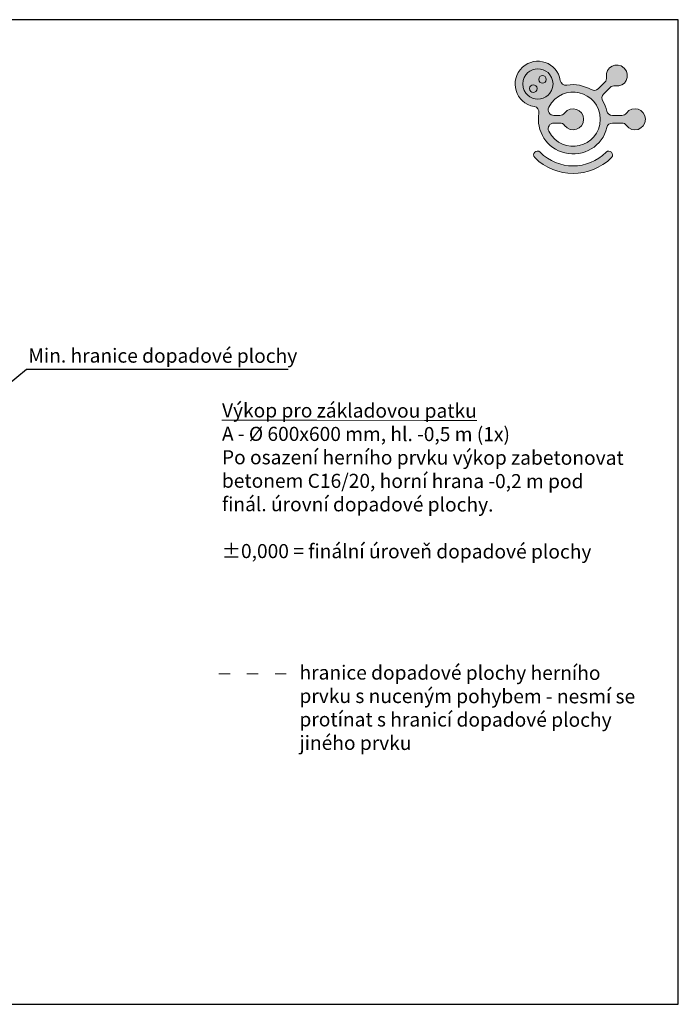
# Model space of a CAD drawing. Units: millimetres. Extents: x -6474 to 17107, y -5531 to 4969.
# Drawn here: x 1353 to 8376, y -5531 to 4969 of the extents above; entities that cross this region are included whole.
import ezdxf

# ---------------------------------------------------------------- set-up
doc = ezdxf.new("R2010")
doc.units = ezdxf.units.MM
doc.linetypes.add('ACAD_ISO03W100', pattern=[30, 12, -18])
doc.layers.add('FORMÁT_S_ROZPISKOU', color=7, linetype='Continuous')
doc.layers.add('koty1', color=7, linetype='Continuous')
doc.layers.add('KOTY', color=7, linetype='Continuous', lineweight=13)
doc.styles.add('arial', font='arial.ttf')

# ---------------------------------------------------------------- blocks, each defined once
blk = doc.blocks.new('A$C067A3CCE')
at = {"ltscale": 30}
h = blk.add_hatch(color=256, dxfattribs=at)
h.dxf.hatch_style = 1
edge = h.paths.add_edge_path()
edge.add_spline(control_points=[(3261, 2218), (3238, 2337), (3178, 2469), (3114, 2571)], knot_values=[3, 3, 3, 3, 4, 4, 4, 4], degree=3, periodic=0)
edge.add_spline(control_points=[(3114, 2571), (3067, 2648), (3078, 2759), (3144, 2820), (3144, 2820), (3381, 3056), (3381, 3056)], knot_values=[4, 4, 4, 4, 5, 5, 5, 6, 6, 6, 6], degree=3, periodic=0)
edge.add_spline(control_points=[(3381, 3056), (3424, 3102), (3494, 3125), (3556, 3113)], knot_values=[6, 6, 6, 6, 7, 7, 7, 7], degree=3, periodic=0)
edge.add_spline(control_points=[(3556, 3113), (3916, 3048), (4134, 3485), (3880, 3748)], knot_values=[7, 7, 7, 7, 8, 8, 8, 8], degree=3, periodic=0)
edge.add_spline(control_points=[(3880, 3748), (3616, 4001), (3193, 3782), (3247, 3423)], knot_values=[8, 8, 8, 8, 9, 9, 9, 9], degree=3, periodic=0)
edge.add_spline(control_points=[(3247, 3423), (3256, 3362), (3234, 3289), (3190, 3247), (3190, 3247), (2953, 3011), (2953, 3011)], knot_values=[9, 9, 9, 9, 10, 10, 10, 11, 11, 11, 11], degree=3, periodic=0)
edge.add_spline(control_points=[(2953, 3011), (2882, 2943), (2790, 2934), (2705, 2981)], knot_values=[11, 11, 11, 11, 12, 12, 12, 12], degree=3, periodic=0)
edge.add_spline(control_points=[(2705, 2981), (2443, 3125), (2138, 3192), (1843, 3142)], knot_values=[12, 12, 12, 12, 13, 13, 13, 13], degree=3, periodic=0)
edge.add_spline(control_points=[(1843, 3142), (1730, 3123), (1624, 3195), (1606, 3309)], knot_values=[13, 13, 13, 13, 14, 14, 14, 14], degree=3, periodic=0)
edge.add_spline(control_points=[(1606, 3309), (1501, 3947), (740, 4211), (261, 3776)], knot_values=[14, 14, 14, 14, 15, 15, 15, 15], degree=3, periodic=0)
edge.add_spline(control_points=[(261, 3776), (-233, 3314), (11, 2485), (681, 2383)], knot_values=[15, 15, 15, 15, 16, 16, 16, 16], degree=3, periodic=0)
edge.add_spline(control_points=[(681, 2383), (791, 2366), (867, 2260), (847, 2148)], knot_values=[16, 16, 16, 16, 17, 17, 17, 17], degree=3, periodic=0)
edge.add_spline(control_points=[(847, 2148), (734, 1506), (1132, 888), (1766, 731)], knot_values=[17, 17, 17, 17, 18, 18, 18, 18], degree=3, periodic=0)
edge.add_spline(control_points=[(1766, 731), (2430, 567), (3113, 971), (3261, 1639)], knot_values=[18, 18, 18, 18, 19, 19, 19, 19], degree=3, periodic=0)
edge.add_spline(control_points=[(3261, 1639), (3281, 1729), (3366, 1794), (3458, 1793), (3458, 1793), (3792, 1793), (3792, 1793)], knot_values=[19, 19, 19, 19, 20, 20, 20, 21, 21, 21, 21], degree=3, periodic=0)
edge.add_spline(control_points=[(3792, 1793), (3855, 1795), (3919, 1762), (3956, 1709)], knot_values=[21, 21, 21, 21, 22, 22, 22, 22], degree=3, periodic=0)
edge.add_spline(control_points=[(3956, 1709), (4162, 1408), (4626, 1562), (4634, 1928)], knot_values=[22, 22, 22, 22, 23, 23, 23, 23], degree=3, periodic=0)
edge.add_spline(control_points=[(4634, 1928), (4627, 2293), (4173, 2439), (3956, 2147)], knot_values=[23, 23, 23, 23, 24, 24, 24, 24], degree=3, periodic=0)
edge.add_spline(control_points=[(3956, 2147), (3918, 2097), (3854, 2062), (3792, 2062), (3792, 2062), (3458, 2062), (3458, 2062)], knot_values=[0, 0, 0, 0, 1, 1, 1, 2, 2, 2, 2], degree=3, periodic=0)
edge.add_spline(control_points=[(3458, 2062), (3369, 2061), (3279, 2131), (3261, 2218)], knot_values=[2, 2, 2, 2, 3, 3, 3, 3], degree=3, periodic=0)
edge = h.paths.add_edge_path(flags=16)
edge.add_spline(control_points=[(1378, 2062), (1227, 2065), (1126, 2220), (1197, 2355)], knot_values=[7, 7, 7, 7, 8, 8, 8, 8], degree=3, periodic=0)
edge.add_spline(control_points=[(1197, 2355), (1672, 3262), (3001, 2952), (3026, 1928)], knot_values=[8, 8, 8, 8, 9, 9, 9, 9], degree=3, periodic=0)
edge.add_spline(control_points=[(3026, 1928), (3003, 904), (1670, 594), (1197, 1502)], knot_values=[9, 9, 9, 9, 10, 10, 10, 10], degree=3, periodic=0)
edge.add_spline(control_points=[(1197, 1502), (1127, 1635), (1228, 1793), (1378, 1793), (1378, 1793), (1595, 1793), (1595, 1793)], knot_values=[0, 0, 0, 0, 1, 1, 1, 2, 2, 2, 2], degree=3, periodic=0)
edge.add_spline(control_points=[(1595, 1793), (1659, 1795), (1721, 1760), (1758, 1709)], knot_values=[2, 2, 2, 2, 3, 3, 3, 3], degree=3, periodic=0)
edge.add_spline(control_points=[(1758, 1709), (1976, 1417), (2430, 1563), (2436, 1928)], knot_values=[3, 3, 3, 3, 4, 4, 4, 4], degree=3, periodic=0)
edge.add_spline(control_points=[(2436, 1928), (2431, 2292), (1989, 2429), (1758, 2147)], knot_values=[4, 4, 4, 4, 5, 5, 5, 5], degree=3, periodic=0)
edge.add_spline(control_points=[(1758, 2147), (1706, 2082), (1653, 2065), (1595, 2062)], knot_values=[5, 5, 5, 5, 6, 6, 6, 6], degree=3, periodic=0)
edge.add_spline(control_points=[(1595, 2062), (1529, 2062), (1378, 2062), (1378, 2062)], knot_values=[6, 6, 6, 6, 7, 7, 7, 7], degree=3, periodic=0)
edge = h.paths.add_edge_path(flags=16)
edge.add_spline(control_points=[(270, 3182), (302, 3897), (1314, 3897), (1348, 3182), (1314, 2466), (302, 2466), (270, 3182)], knot_values=[0, 0, 0, 0, 1, 1, 1, 2, 2, 2, 2], degree=3, periodic=0)
edge = h.paths.add_edge_path(flags=0)
edge.add_spline(control_points=[(779, 3018), (774, 3197), (517, 3197), (509, 3018), (516, 2840), (775, 2840), (779, 3018)], knot_values=[0, 0, 0, 0, 1, 1, 1, 2, 2, 2, 2], degree=3, periodic=0)
edge = h.paths.add_edge_path(flags=0)
edge.add_spline(control_points=[(1107, 3346), (1098, 3523), (847, 3525), (837, 3346), (845, 3165), (1099, 3167), (1107, 3346)], knot_values=[0, 0, 0, 0, 1, 1, 1, 2, 2, 2, 2], degree=3, periodic=0)
h = blk.add_hatch(color=40, dxfattribs=at)
h.dxf.hatch_style = 1
edge = h.paths.add_edge_path()
edge.add_spline(control_points=[(270, 3182), (302, 3897), (1314, 3897), (1348, 3182), (1314, 2466), (302, 2466), (270, 3182)], knot_values=[0, 0, 0, 0, 1, 1, 1, 2, 2, 2, 2], degree=3, periodic=0)
edge = h.paths.add_edge_path(flags=16)
edge.add_spline(control_points=[(1107, 3346), (1098, 3523), (847, 3525), (837, 3346), (845, 3165), (1099, 3167), (1107, 3346)], knot_values=[0, 0, 0, 0, 1, 1, 1, 2, 2, 2, 2], degree=3, periodic=0)
edge = h.paths.add_edge_path(flags=16)
edge.add_spline(control_points=[(779, 3018), (774, 3197), (517, 3197), (509, 3018), (516, 2840), (775, 2840), (779, 3018)], knot_values=[0, 0, 0, 0, 1, 1, 1, 2, 2, 2, 2], degree=3, periodic=0)
h = blk.add_hatch(color=256, dxfattribs=at)
h.dxf.hatch_style = 1
edge = h.paths.add_edge_path()
edge.add_spline(control_points=[(779, 3018), (774, 3197), (517, 3197), (509, 3018), (516, 2840), (775, 2840), (779, 3018)], knot_values=[0, 0, 0, 0, 1, 1, 1, 2, 2, 2, 2], degree=3, periodic=0)
edge = h.paths.add_edge_path()
edge.add_spline(control_points=[(1107, 3346), (1098, 3523), (847, 3525), (837, 3346), (845, 3165), (1099, 3167), (1107, 3346)], knot_values=[0, 0, 0, 0, 1, 1, 1, 2, 2, 2, 2], degree=3, periodic=0)
h = blk.add_hatch(color=256, dxfattribs=at)
h.dxf.hatch_style = 1
edge = h.paths.add_edge_path()
edge.add_spline(control_points=[(3234, 755), (2584, 107), (1538, 108), (887, 755)], knot_values=[1, 1, 1, 1, 2, 2, 2, 2], degree=3, periodic=0)
edge.add_spline(control_points=[(887, 755), (760, 882), (571, 690), (698, 564)], knot_values=[2, 2, 2, 2, 3, 3, 3, 3], degree=3, periodic=0)
edge.add_spline(control_points=[(698, 564), (1454, -188), (2669, -188), (3425, 564)], knot_values=[3, 3, 3, 3, 4, 4, 4, 4], degree=3, periodic=0)
edge.add_spline(control_points=[(3425, 564), (3552, 691), (3361, 882), (3234, 755)], knot_values=[0, 0, 0, 0, 1, 1, 1, 1], degree=3, periodic=0)
at = {"lineweight": 0}
for points, knots in [([(3956, 2147), (3918, 2097), (3854, 2062), (3792, 2062), (3792, 2062), (3458, 2062), (3458, 2062), (3369, 2061), (3279, 2131), (3261, 2218), (3238, 2337), (3178, 2469), (3114, 2571), (3067, 2648), (3078, 2759), (3144, 2820), (3144, 2820), (3381, 3056), (3381, 3056), (3424, 3102), (3494, 3125), (3556, 3113), (3916, 3048), (4134, 3485), (3880, 3748), (3616, 4001), (3193, 3782), (3247, 3423), (3256, 3362), (3234, 3289), (3190, 3247), (3190, 3247), (2953, 3011), (2953, 3011), (2882, 2943), (2790, 2934), (2705, 2981), (2443, 3125), (2138, 3192), (1843, 3142), (1730, 3123), (1624, 3195), (1606, 3309), (1501, 3947), (740, 4211), (261, 3776), (-233, 3314), (11, 2485), (681, 2383), (791, 2366), (867, 2260), (847, 2148), (734, 1506), (1132, 888), (1766, 731), (2430, 567), (3113, 971), (3261, 1639), (3281, 1729), (3366, 1794), (3458, 1793), (3458, 1793), (3792, 1793), (3792, 1793), (3855, 1795), (3919, 1762), (3956, 1709), (4162, 1408), (4626, 1562), (4634, 1928), (4627, 2293), (4173, 2439), (3956, 2147)], [0, 0, 0, 0, 1, 1, 1, 2, 2, 2, 3, 3, 3, 4, 4, 4, 5, 5, 5, 6, 6, 6, 7, 7, 7, 8, 8, 8, 9, 9, 9, 10, 10, 10, 11, 11, 11, 12, 12, 12, 13, 13, 13, 14, 14, 14, 15, 15, 15, 16, 16, 16, 17, 17, 17, 18, 18, 18, 19, 19, 19, 20, 20, 20, 21, 21, 21, 22, 22, 22, 23, 23, 23, 24, 24, 24, 24]), ([(270, 3182), (302, 3897), (1314, 3897), (1348, 3182), (1314, 2466), (302, 2466), (270, 3182)], [0, 0, 0, 0, 1, 1, 1, 2, 2, 2, 2]), ([(270, 3182), (302, 3897), (1314, 3897), (1348, 3182), (1314, 2466), (302, 2466), (270, 3182)], [0, 0, 0, 0, 1, 1, 1, 2, 2, 2, 2]), ([(1107, 3346), (1098, 3523), (847, 3525), (837, 3346), (845, 3165), (1099, 3167), (1107, 3346)], [0, 0, 0, 0, 1, 1, 1, 2, 2, 2, 2]), ([(779, 3018), (774, 3197), (517, 3197), (509, 3018), (516, 2840), (775, 2840), (779, 3018)], [0, 0, 0, 0, 1, 1, 1, 2, 2, 2, 2]), ([(1197, 1502), (1127, 1635), (1228, 1793), (1378, 1793), (1378, 1793), (1595, 1793), (1595, 1793), (1659, 1795), (1721, 1760), (1758, 1709), (1976, 1417), (2430, 1563), (2436, 1928), (2431, 2292), (1989, 2429), (1758, 2147), (1706, 2082), (1653, 2065), (1595, 2062), (1529, 2062), (1378, 2062), (1378, 2062), (1227, 2065), (1126, 2220), (1197, 2355), (1672, 3262), (3001, 2952), (3026, 1928), (3003, 904), (1670, 594), (1197, 1502)], [0, 0, 0, 0, 1, 1, 1, 2, 2, 2, 3, 3, 3, 4, 4, 4, 5, 5, 5, 6, 6, 6, 7, 7, 7, 8, 8, 8, 9, 9, 9, 10, 10, 10, 10]), ([(1197, 1502), (1127, 1635), (1228, 1793), (1378, 1793), (1378, 1793), (1595, 1793), (1595, 1793), (1659, 1795), (1721, 1760), (1758, 1709), (1976, 1417), (2430, 1563), (2436, 1928), (2431, 2292), (1989, 2429), (1758, 2147), (1706, 2082), (1653, 2065), (1595, 2062), (1529, 2062), (1378, 2062), (1378, 2062), (1227, 2065), (1126, 2220), (1197, 2355), (1672, 3262), (3001, 2952), (3026, 1928), (3003, 904), (1670, 594), (1197, 1502)], [0, 0, 0, 0, 1, 1, 1, 2, 2, 2, 3, 3, 3, 4, 4, 4, 5, 5, 5, 6, 6, 6, 7, 7, 7, 8, 8, 8, 9, 9, 9, 10, 10, 10, 10]), ([(3425, 564), (3552, 691), (3361, 882), (3234, 755), (2584, 107), (1538, 108), (887, 755), (760, 882), (571, 690), (698, 564), (1454, -188), (2669, -188), (3425, 564)], [0, 0, 0, 0, 1, 1, 1, 2, 2, 2, 3, 3, 3, 4, 4, 4, 4])]:
    blk.add_open_spline(points, degree=3, knots=knots, dxfattribs=at)

msp = doc.modelspace()

# ---------------------------------------------------------------- linework, layer by layer
at = {"layer": 'FORMÁT_S_ROZPISKOU'}
msp.add_lwpolyline([(8375.5, -5530.7), (8375.5, 4969.3), (-6474.5, 4969.3), (-6474.5, -5530.7)], close=True, dxfattribs=at)
at = {"layer": 'KOTY', "color": 6, "linetype": 'ACAD_ISO03W100', "ltscale": 10}
msp.add_line((3475.7, -2007.3), (4216.3, -2007.3), dxfattribs=at)
at = {"layer": 'koty1'}
for p, q in [((938.2, 841.1), (1424.9, 1240.8)), ((1424.9, 1240.8), (4215.9, 1240.8))]:
    msp.add_line(p, q, dxfattribs=at)

# ---------------------------------------------------------------- block references
at = {"layer": 'FORMÁT_S_ROZPISKOU', "xscale": 0.3, "yscale": 0.3, "zscale": 0.3}
msp.add_blockref('A$C067A3CCE', (6635.5, 3329.3), dxfattribs=at)

# ---------------------------------------------------------------- texts
at = {"layer": 'KOTY', "char_height": 150, "attachment_point": 1, "rotation": 359.91487}
for s, width, insert in [('\\pt150;{\\fArial|b0|i0|c238|p34;\\LVýkop pro základovou patku\\P\\lA - Ø 600x600 mm, hl. -0,5 m (1x)\\P\\ptz;Po osazení herního prvku výkop zabetonovat betonem C16/20, horní hrana -0,2 m pod finál. úrovní dopadové plochy.\\P\\pt150,300;\\P±0,000 = finální úroveň dopadové plochy}', 4345.012, (3510.2, 878.5)), ('{\\fArial|b0|i0|c238|p34;hranice dopadové plochy herního prvku s nuceným pohybem - nesmí se protínat s hranicí dopadové plochy jiného prvku  }', 3688.396, (4336.6, -1916.7))]:
    msp.add_mtext_dynamic_manual_height_columns(s, width=width, gutter_width=12.5, heights=[0], dxfattribs=dict(at, insert=insert))
at = {"layer": 'koty1', "insert": (1444.9, 1463.5), "char_height": 150, "attachment_point": 1, "rotation": 359.91487, "style": 'arial'}
msp.add_mtext_dynamic_manual_height_columns('Min. hranice dopadové plochy', width=3987.799, gutter_width=12.5, heights=[0], dxfattribs=at)

doc.saveas('drawing.dxf')
